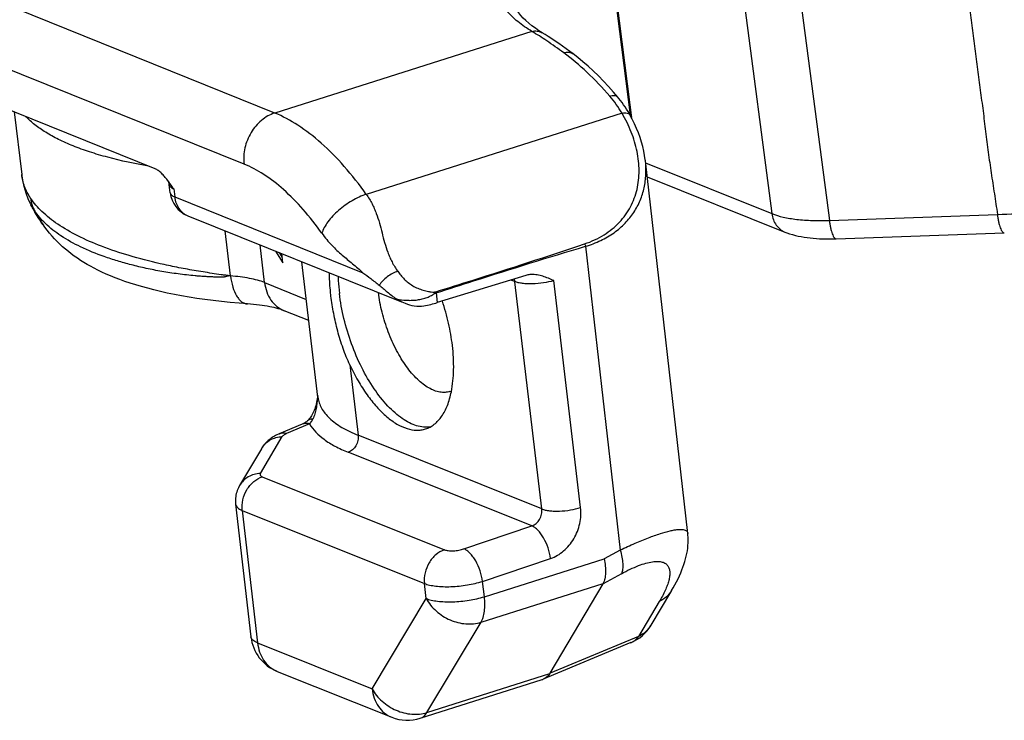
# Model space of a CAD drawing. Extents: x 0 to 594, y 0 to 420.
# Drawn here: x 346 to 417, y 130 to 181 of the extents above; entities that cross this region are included whole.
import ezdxf

# ---------------------------------------------------------------- set-up
doc = ezdxf.new("R2010")
doc.units = 0
doc.header["$LTSCALE"] = 32.67
doc.layers.get('0').update_dxf_attribs({"linetype": 'CONTINUOUS'})
doc.layers.add('CURVE_RUNDING', color=7, linetype='CONTINUOUS')

msp = doc.modelspace()

# ---------------------------------------------------------------- linework, layer by layer
at = {"color": 9, "linetype": 'CONTINUOUS'}
for p, q in [((397.573, 188.429), (400.456, 166.543)), ((401.739, 188.086), (404.607, 166.054)), ((364.52, 173.816), (343.316, 182.359)), ((383.107, 179.715), (364.52, 173.816)), ((362.302, 170.127), (341.098, 178.67)), ((389.622, 173.803), (371.14, 167.937)), ((390.283, 173.657), (390.305, 173.484)), ((391.327, 170.206), (400.456, 166.543)), ((357.22, 168.335), (357.29, 167.748)), ((357.29, 167.748), (370.895, 162.267)), ((404.607, 166.054), (416.753, 166.491)), ((361.33, 162.037), (360.942, 165.303)), ((363.787, 161.56), (363.463, 164.287)), ((386.987, 164.185), (389.488, 142.226)), ((363.787, 161.56), (366.805, 160.349)), ((383.826, 145.195), (381.875, 161.625)), ((386.631, 145.295), (384.683, 161.7)), ((376.189, 160.81), (376.272, 160.11)), ((369.951, 155.604), (370.555, 150.52)), ((367.626, 153.332), (367.62, 153.272)), ((367.631, 153.389), (367.626, 153.332)), ((367.042, 151.349), (365.369, 150.642)), ((363.485, 147.768), (365.055, 150.422)), ((383.826, 145.195), (370.555, 150.52)), ((383.102, 143.97), (369.831, 149.295)), ((363.625, 147.528), (376.791, 142.244)), ((362.176, 145.094), (375.342, 139.811)), ((362.176, 145.094), (363.282, 135.513)), ((378.192, 142.311), (383.102, 143.97)), ((379.55, 139.96), (384.46, 141.619)), ((389.488, 142.226), (388.33, 141.596)), ((379.673, 138.848), (388.33, 141.596)), ((389.573, 140.515), (388.25, 139.795)), ((375.462, 138.723), (375.342, 139.811)), ((379.431, 137.007), (388.258, 139.808)), ((379.673, 138.848), (379.55, 139.96)), ((371.553, 132.194), (375.462, 138.723)), ((392.312, 138.497), (390.818, 135.984)), ((375.522, 130.477), (379.431, 137.007)), ((390.818, 135.984), (384.424, 133.314)), ((363.282, 135.513), (371.553, 132.194)), ((375.522, 130.477), (384.415, 133.3))]:
    msp.add_line(p, q, dxfattribs=at)
at = {"color": 7, "linetype": 'CONTINUOUS'}
for p, q in [((388.671, 185.784), (390.213, 173.657)), ((383.861, 179.615), (383.862, 179.615)), ((355.879, 169.789), (341.463, 175.598)), ((345.697, 173.892), (346.232, 169.384)), ((394.378, 143.422), (391.311, 170.353)), ((391.441, 169.208), (401.397, 165.213)), ((356.969, 168.048), (356.899, 168.635)), ((346.9, 167.19), (346.899, 167.191)), ((358.233, 166.395), (373.69, 160.167)), ((347.802, 165.7), (347.802, 165.699)), ((405.106, 164.721), (417.253, 165.152)), ((364.569, 163.842), (365.105, 162.991)), ((364.838, 163.734), (365.058, 163.383)), ((365.105, 162.991), (365.026, 163.658)), ((367.646, 153.269), (366.482, 163.071)), ((382.668, 162.075), (376.272, 160.11)), ((362.544, 160.014), (362.548, 160.013)), ((366.987, 158.814), (365.204, 159.529)), ((367.619, 153.295), (367.599, 153.162)), ((367.631, 153.395), (367.619, 153.295)), ((366.506, 151.321), (364.832, 150.615)), ((366.882, 151.563), (366.882, 151.563)), ((363.555, 149.553), (361.985, 146.898)), ((361.692, 145.537), (362.8, 135.949)), ((384.424, 133.314), (388.25, 139.795)), ((393.21, 139.305), (391.716, 136.792)), ((390.263, 135.531), (383.931, 132.887)), ((364.702, 133.458), (372.973, 130.138)), ((375.041, 130.062), (383.852, 132.858))]:
    msp.add_line(p, q, dxfattribs=at)
for points in [[(383.861, 179.615), (383.618, 179.768), (383.357, 179.944), (383.113, 180.124), (382.886, 180.308), (382.677, 180.494), (382.488, 180.681), (382.319, 180.869), (382.17, 181.058), (382.041, 181.245), (381.933, 181.432), (381.844, 181.616), (381.773, 181.801), (381.72, 181.988), (381.686, 182.175), (381.679, 182.226)], [(386.086, 178.094), (385.855, 178.266), (385.58, 178.466), (385.311, 178.658), (385.048, 178.843), (384.79, 179.018), (384.539, 179.186), (384.295, 179.345), (384.057, 179.495), (383.862, 179.615)], [(389.319, 174.97), (389.008, 175.335), (388.648, 175.739), (388.284, 176.129), (387.917, 176.503), (387.547, 176.861), (387.174, 177.203), (386.799, 177.528), (386.421, 177.837), (386.086, 178.094)], [(390.217, 173.649), (390.156, 173.759), (390.057, 173.929), (389.955, 174.096), (389.849, 174.259), (389.74, 174.419), (389.628, 174.575), (389.513, 174.728), (389.395, 174.877), (389.319, 174.97)], [(391.311, 170.354), (391.301, 170.436), (391.254, 170.751), (391.194, 171.069), (391.119, 171.392), (391.03, 171.717), (390.926, 172.044), (390.808, 172.374), (390.674, 172.706), (390.526, 173.039), (390.363, 173.373), (390.217, 173.649)], [(346.232, 169.384), (346.245, 169.288), (346.298, 168.954), (346.369, 168.623), (346.458, 168.295), (346.564, 167.971), (346.688, 167.649), (346.83, 167.331), (346.9, 167.19)], [(401.397, 165.213), (401.535, 165.16), (401.738, 165.09), (401.943, 165.028), (402.151, 164.973), (402.362, 164.924), (402.575, 164.881), (402.791, 164.843), (403.009, 164.811), (403.228, 164.784), (403.447, 164.762), (403.668, 164.744), (403.888, 164.73), (404.107, 164.72), (404.326, 164.714), (404.542, 164.712), (404.755, 164.713), (404.966, 164.717), (405.106, 164.721)], [(367.599, 153.162), (367.576, 153.032), (367.55, 152.904), (367.521, 152.78), (367.488, 152.659), (367.453, 152.542), (367.414, 152.429), (367.373, 152.321), (367.329, 152.216), (367.283, 152.117), (367.234, 152.023), (367.183, 151.934), (367.131, 151.851), (367.077, 151.775), (367.022, 151.706), (366.967, 151.645), (366.913, 151.591), (366.882, 151.563)], [(366.882, 151.563), (366.862, 151.546), (366.806, 151.501), (366.751, 151.46), (366.698, 151.425), (366.647, 151.393), (366.6, 151.366), (366.555, 151.343), (366.514, 151.325), (366.506, 151.321)], [(364.832, 150.614), (364.782, 150.593), (364.682, 150.547), (364.588, 150.5), (364.501, 150.453), (364.418, 150.405), (364.339, 150.355), (364.262, 150.304), (364.189, 150.251), (364.116, 150.194), (364.044, 150.134), (363.973, 150.07), (363.901, 150.001), (363.829, 149.925), (363.758, 149.842), (363.686, 149.75), (363.614, 149.647), (363.554, 149.552)], [(361.985, 146.897), (361.948, 146.833), (361.896, 146.733), (361.85, 146.631), (361.809, 146.526), (361.774, 146.42), (361.744, 146.313), (361.719, 146.204), (361.701, 146.095), (361.688, 145.985), (361.68, 145.875), (361.678, 145.765), (361.682, 145.655), (361.693, 145.537)], [(393.21, 139.305), (393.317, 139.489), (393.444, 139.717), (393.563, 139.939), (393.672, 140.156), (393.773, 140.368), (393.866, 140.578), (393.951, 140.784), (394.029, 140.986), (394.1, 141.187), (394.163, 141.387), (394.22, 141.584), (394.269, 141.781), (394.311, 141.977), (394.345, 142.172), (394.372, 142.367), (394.391, 142.561), (394.403, 142.755), (394.406, 142.948), (394.401, 143.14), (394.388, 143.33), (394.378, 143.422)]]:
    msp.add_lwpolyline(points, dxfattribs=at)
at = {"color": 9, "linetype": 'CONTINUOUS'}
for centre, radius, start, end in [((382.442, 169.581), 8.33, 30.45618, 40.93774), ((357.181, 168.073), 0.214, 186.76877, 188.82127), ((349.481, 167.957), 2.622, 186.39287, 199.76875), ((349.424, 167.939), 2.563, 199.82579, 206.62071), ((370.214, 131.672), 32.142, 68.72837, 69.30929), ((365.017, 148.688), 1.698, 147.83126, 149.40143), ((365.459, 135.345), 2.033, 245.77219, 246.24913), ((365.458, 135.343), 2.031, 246.24896, 248.1335)]:
    msp.add_arc(centre, radius, start, end, dxfattribs=at)
at = {"color": 7, "linetype": 'CONTINUOUS'}
for centre, radius, start, end in [((358.996, 168.289), 2.042, 186.77119, 248.05629), ((376.75, 155.055), 1.435, 287.6142, 292.44424), ((389.083, 138.357), 3.063, 292.6518, 329.26971), ((365.842, 136.3), 3.063, 186.58542, 248.13619), ((383.563, 133.768), 0.954, 287.61039, 292.65975), ((374.114, 132.981), 3.063, 248.13643, 287.61026)]:
    msp.add_arc(centre, radius, start, end, dxfattribs=at)
for centre, major_axis, ratio, start_param, end_param in [((374.622, 160.772), (3.044, 0.337), 0.319111, -1.382574, -1.033637), ((368.062, 132.124), (20.206, 7.758), 0.052837, -0.066484, -0.057676), ((366.069, 128.75), (18.376, 4.661), 0.068876, -0.077085, -0.068278)]:
    msp.add_ellipse(centre, major_axis=major_axis, ratio=ratio, start_param=start_param, end_param=end_param, dxfattribs=at)
at = {"color": 9, "linetype": 'CONTINUOUS'}
for points, knots in [([(383.107, 179.715), (382.752, 179.93), (382.107, 180.373), (381.298, 181.136), (380.72, 181.954), (380.385, 182.824), (380.307, 183.732), (380.487, 184.658), (380.913, 185.589), (381.574, 186.521), (382.463, 187.449), (383.573, 188.37), (384.896, 189.278), (386.423, 190.165), (388.142, 191.026), (390.752, 192.163), (392.834, 192.899), (394.278, 193.353)], [0, 0, 0, 0, 0.054541, 0.10275, 0.145774, 0.185405, 0.224028, 0.26424, 0.308316, 0.357899, 0.414004, 0.477163, 0.547556, 0.625114, 0.709587, 0.800582, 1, 1, 1, 1]), ([(383.107, 179.715), (383.234, 179.748), (383.5, 179.768), (383.753, 179.681), (383.861, 179.615)], [0, 0, 0, 0, 0.508708, 1, 1, 1, 1]), ([(385.411, 178.171), (385.005, 178.469), (384.25, 179.003), (383.47, 179.501), (383.107, 179.715)], [0, 0, 0, 0, 0.544038, 1, 1, 1, 1]), ([(385.411, 178.171), (385.527, 178.209), (385.713, 178.236), (385.943, 178.182), (386.042, 178.127), (386.086, 178.094)], [0, 0, 0, 0, 0.52418, 0.765689, 1, 1, 1, 1]), ([(388.735, 175.039), (388.211, 175.642), (387.161, 176.75), (385.996, 177.74), (385.411, 178.171)], [0, 0, 0, 0, 0.523514, 1, 1, 1, 1]), ([(388.735, 175.039), (388.793, 175.06), (388.907, 175.09), (389.073, 175.097), (389.217, 175.06), (389.291, 175.003), (389.319, 174.97)], [0, 0, 0, 0, 0.301011, 0.56391, 0.792129, 1, 1, 1, 1]), ([(364.52, 173.816), (364.35, 173.762), (364.012, 173.614), (363.389, 173.184), (362.88, 172.577), (362.529, 171.868), (362.294, 171.114), (362.256, 170.512), (362.302, 170.127)], [0, 0, 0, 0, 0.116128, 0.23691, 0.48894, 0.618556, 0.748148, 1, 1, 1, 1]), ([(371.14, 167.937), (370.641, 168.637), (369.623, 169.937), (367.971, 171.626), (366.291, 172.939), (365.105, 173.58), (364.52, 173.816)], [0, 0, 0, 0, 0.288122, 0.551797, 0.78905, 1, 1, 1, 1]), ([(386.921, 164.359), (387.41, 164.524), (388.326, 164.944), (389.47, 165.866), (390.287, 167.005), (390.762, 168.291), (390.907, 169.66), (390.751, 171.064), (390.321, 172.467), (389.879, 173.363), (389.622, 173.803)], [0, 0, 0, 0, 0.135271, 0.261402, 0.38117, 0.498444, 0.616851, 0.739018, 0.866496, 1, 1, 1, 1]), ([(389.622, 173.803), (389.687, 173.818), (389.811, 173.835), (389.986, 173.819), (390.13, 173.76), (390.196, 173.688), (390.217, 173.649)], [0, 0, 0, 0, 0.304577, 0.569619, 0.796469, 1, 1, 1, 1]), ([(367.927, 165.129), (367.503, 165.724), (366.638, 166.829), (365.234, 168.265), (363.806, 169.381), (362.798, 169.926), (362.302, 170.127)], [0, 0, 0, 0, 0.28814, 0.551821, 0.789069, 1, 1, 1, 1]), ([(386.987, 164.185), (387.363, 164.296), (388.079, 164.567), (389.047, 165.13), (389.856, 165.819), (390.495, 166.612), (390.96, 167.485), (391.25, 168.414), (391.373, 169.379), (391.347, 170.029), (391.311, 170.353)], [0, 0, 0, 0, 0.142871, 0.277911, 0.405884, 0.528276, 0.646983, 0.763993, 0.881146, 1, 1, 1, 1]), ([(346.875, 167.665), (346.702, 167.926), (346.415, 168.478), (346.268, 169.083), (346.232, 169.384)], [0, 0, 0, 0, 0.507191, 1, 1, 1, 1]), ([(356.899, 168.635), (356.902, 168.606), (356.924, 168.544), (356.993, 168.463), (357.094, 168.392), (357.175, 168.354), (357.22, 168.335)], [0, 0, 0, 0, 0.195444, 0.417312, 0.682901, 1, 1, 1, 1]), ([(356.97, 168.04), (356.974, 168.011), (356.997, 167.951), (357.066, 167.873), (357.166, 167.803), (357.246, 167.766), (357.29, 167.748)], [0, 0, 0, 0, 0.195559, 0.418255, 0.68402, 1, 1, 1, 1]), ([(361.329, 162.038), (361.216, 162.053), (360.991, 162.084), (360.544, 162.146), (359.776, 162.257), (358.703, 162.429), (357.452, 162.659), (355.883, 162.991), (354.06, 163.462), (352.064, 164.127), (350.33, 164.881), (348.874, 165.712), (347.713, 166.619), (347.109, 167.311), (346.875, 167.665)], [0, 0, 0, 0, 0.021573, 0.042989, 0.085358, 0.168186, 0.248336, 0.32566, 0.471235, 0.603829, 0.722819, 0.827961, 0.919853, 1, 1, 1, 1]), ([(357.29, 167.748), (357.308, 167.595), (357.376, 167.3), (357.577, 166.904), (357.866, 166.588), (358.107, 166.445), (358.233, 166.395)], [0, 0, 0, 0, 0.26704, 0.521126, 0.763891, 1, 1, 1, 1]), ([(371.14, 167.937), (370.966, 167.881), (370.614, 167.745), (369.924, 167.389), (369.28, 166.928), (368.721, 166.39), (368.372, 165.974), (368.102, 165.557), (367.973, 165.269), (367.927, 165.129)], [0, 0, 0, 0, 0.124837, 0.257235, 0.529364, 0.661483, 0.785868, 0.899418, 1, 1, 1, 1]), ([(371.14, 167.937), (371.216, 167.827), (371.362, 167.606), (371.556, 167.265), (371.719, 166.917), (371.906, 166.452), (372.092, 165.865), (372.276, 165.155), (372.46, 164.446), (372.647, 163.858), (372.833, 163.394), (372.996, 163.046), (373.19, 162.705), (373.336, 162.484), (373.412, 162.374)], [0, 0, 0, 0, 0.066256, 0.131129, 0.194593, 0.25695, 0.379292, 0.500001, 0.620713, 0.743052, 0.805408, 0.868872, 0.933754, 1, 1, 1, 1]), ([(347.133, 166.791), (347.111, 166.824), (347.028, 166.954), (346.952, 167.088), (346.9, 167.19)], [0, 0, 0, 0, 0.255219, 1, 1, 1, 1]), ([(347.133, 166.791), (347.184, 166.694), (347.388, 166.319), (347.616, 165.957), (347.802, 165.7)], [0, 0, 0, 0, 0.257034, 1, 1, 1, 1]), ([(361.329, 162.038), (361.302, 162.038), (361.246, 162.039), (361.164, 162.034), (361.084, 162.019), (361.009, 161.995), (360.933, 161.971), (360.855, 161.956), (360.774, 161.953), (360.692, 161.955), (360.609, 161.958), (360.501, 161.958), (360.365, 161.956), (360.203, 161.959), (360.042, 161.966), (359.88, 161.973), (359.666, 161.983), (359.401, 161.999), (359.084, 162.022), (358.666, 162.057), (358.152, 162.109), (357.543, 162.183), (356.947, 162.269), (356.175, 162.395), (355.245, 162.577), (354.173, 162.83), (353.16, 163.112), (351.925, 163.514), (350.542, 164.079), (349.106, 164.871), (347.959, 165.756), (347.364, 166.44), (347.133, 166.791)], [0, 0, 0, 0, 0.005404, 0.010732, 0.015932, 0.021052, 0.026143, 0.031262, 0.036501, 0.041834, 0.047168, 0.052447, 0.062914, 0.073385, 0.08386, 0.094291, 0.10468, 0.125363, 0.145898, 0.16628, 0.206566, 0.246189, 0.285131, 0.323378, 0.397702, 0.468913, 0.536849, 0.601451, 0.720519, 0.825928, 0.918539, 1, 1, 1, 1]), ([(400.456, 166.543), (400.716, 166.439), (401.308, 166.268), (402.288, 166.11), (403.408, 166.034), (404.197, 166.039), (404.607, 166.054)], [0, 0, 0, 0, 0.19989, 0.43774, 0.707249, 1, 1, 1, 1]), ([(400.456, 166.543), (400.475, 166.393), (400.545, 166.102), (400.747, 165.713), (401.034, 165.403), (401.272, 165.263), (401.397, 165.213)], [0, 0, 0, 0, 0.266885, 0.520898, 0.763729, 1, 1, 1, 1]), ([(416.753, 166.491), (418.563, 166.555), (421.233, 166.563), (424.708, 166.374), (427.129, 166.141), (429.392, 165.817), (431.476, 165.404), (433.36, 164.907), (434.532, 164.502), (435.077, 164.283)], [0, 0, 0, 0, 0.292601, 0.430804, 0.562086, 0.685438, 0.799984, 0.905006, 1, 1, 1, 1]), ([(404.607, 166.054), (404.619, 165.96), (404.644, 165.777), (404.693, 165.518), (404.748, 165.288), (404.811, 165.092), (404.877, 164.935), (404.939, 164.83), (404.992, 164.772), (405.039, 164.734), (405.081, 164.72), (405.106, 164.721)], [0, 0, 0, 0, 0.193448, 0.372438, 0.533226, 0.67268, 0.788506, 0.879716, 0.916488, 0.948038, 1, 1, 1, 1]), ([(416.753, 166.491), (416.765, 166.396), (416.79, 166.213), (416.838, 165.953), (416.894, 165.722), (416.957, 165.525), (417.024, 165.367), (417.086, 165.262), (417.139, 165.203), (417.185, 165.166), (417.227, 165.152), (417.253, 165.152)], [0, 0, 0, 0, 0.193391, 0.372376, 0.533191, 0.672685, 0.788548, 0.879777, 0.916547, 0.948086, 1, 1, 1, 1]), ([(367.927, 165.129), (368.041, 164.972), (368.269, 164.67), (368.637, 164.258), (369.011, 163.888), (369.51, 163.443), (370.153, 162.924), (370.654, 162.496), (370.895, 162.267)], [0, 0, 0, 0, 0.140808, 0.274022, 0.400555, 0.522214, 0.758717, 1, 1, 1, 1]), ([(376.157, 160.896), (377.058, 161.179), (380.654, 162.307), (384.245, 163.456), (386.921, 164.359)], [0, 0, 0, 0, 0.250561, 1, 1, 1, 1]), ([(376.189, 160.81), (377.088, 161.099), (380.678, 162.253), (384.275, 163.385), (386.987, 164.185)], [0, 0, 0, 0, 0.250372, 1, 1, 1, 1]), ([(386.921, 164.359), (386.94, 164.335), (386.968, 164.278), (386.983, 164.217), (386.987, 164.185)], [0, 0, 0, 0, 0.490301, 1, 1, 1, 1]), ([(373.412, 162.374), (373.28, 162.332), (373.015, 162.218), (372.649, 161.984), (372.326, 161.702), (372.147, 161.485), (372.074, 161.373)], [0, 0, 0, 0, 0.244679, 0.505832, 0.763933, 1, 1, 1, 1]), ([(373.412, 162.374), (373.481, 162.276), (373.63, 162.081), (373.881, 161.805), (374.169, 161.55), (374.496, 161.326), (374.795, 161.172), (375.047, 161.071), (375.241, 161.006), (375.439, 160.953), (375.606, 160.919), (375.739, 160.897), (375.872, 160.878), (375.973, 160.874), (376.039, 160.864)], [0, 0, 0, 0, 0.115201, 0.233641, 0.355972, 0.482086, 0.611076, 0.676219, 0.741487, 0.806669, 0.871567, 0.903879, 0.936049, 1, 1, 1, 1]), ([(363.787, 161.56), (363.624, 161.625), (363.266, 161.743), (362.449, 161.931), (361.79, 162.006), (361.33, 162.037)], [0, 0, 0, 0, 0.210416, 0.448894, 1, 1, 1, 1]), ([(361.33, 162.037), (361.362, 161.767), (361.458, 161.27), (361.685, 160.706), (361.924, 160.363), (362.114, 160.177), (362.322, 160.055), (362.471, 160.019), (362.544, 160.014)], [0, 0, 0, 0, 0.323817, 0.599376, 0.716555, 0.820327, 0.913297, 1, 1, 1, 1]), ([(363.787, 161.56), (363.814, 161.33), (363.916, 160.887), (364.219, 160.292), (364.652, 159.819), (365.014, 159.605), (365.204, 159.529)], [0, 0, 0, 0, 0.267137, 0.521254, 0.763978, 1, 1, 1, 1]), ([(381.875, 161.625), (381.873, 161.642), (381.864, 161.707), (381.848, 161.772), (381.833, 161.818)], [0, 0, 0, 0, 0.253697, 1, 1, 1, 1]), ([(384.683, 161.7), (384.442, 161.627), (383.935, 161.518), (383.292, 161.459), (382.784, 161.462), (382.439, 161.489), (382.137, 161.54), (381.955, 161.593), (381.875, 161.625)], [0, 0, 0, 0, 0.265337, 0.544899, 0.678083, 0.80076, 0.909041, 1, 1, 1, 1]), ([(376.157, 160.896), (376.161, 160.89), (376.177, 160.864), (376.186, 160.833), (376.189, 160.81)], [0, 0, 0, 0, 0.237667, 1, 1, 1, 1]), ([(373.328, 160.383), (373.556, 160.332), (373.908, 160.282), (374.383, 160.272), (374.745, 160.295), (375.102, 160.352), (375.392, 160.431), (375.614, 160.515), (375.774, 160.589), (375.901, 160.661), (376.001, 160.719), (376.048, 160.754), (376.069, 160.773)], [0, 0, 0, 0, 0.246251, 0.372958, 0.500485, 0.627705, 0.753644, 0.815953, 0.877749, 0.939038, 0.969425, 1, 1, 1, 1]), ([(367.62, 153.272), (367.607, 153.136), (367.577, 152.865), (367.518, 152.461), (367.432, 152.062), (367.338, 151.804), (367.272, 151.685)], [0, 0, 0, 0, 0.250465, 0.500412, 0.749806, 1, 1, 1, 1]), ([(367.646, 153.269), (367.662, 153.133), (367.723, 152.861), (367.897, 152.469), (368.152, 152.093), (368.618, 151.595), (369.415, 151.029), (370.148, 150.684), (370.555, 150.52)], [0, 0, 0, 0, 0.097733, 0.198618, 0.305733, 0.421563, 0.685732, 1, 1, 1, 1]), ([(367.272, 151.685), (367.199, 151.686), (367.058, 151.672), (366.932, 151.605), (366.882, 151.563)], [0, 0, 0, 0, 0.528588, 1, 1, 1, 1]), ([(367.042, 151.349), (367.063, 151.373), (367.149, 151.478), (367.221, 151.594), (367.272, 151.685)], [0, 0, 0, 0, 0.232478, 1, 1, 1, 1]), ([(367.042, 151.349), (366.951, 151.372), (366.768, 151.395), (366.587, 151.355), (366.506, 151.321)], [0, 0, 0, 0, 0.517946, 1, 1, 1, 1]), ([(367.042, 151.349), (367.292, 150.906), (367.901, 150.312), (368.899, 149.702), (369.504, 149.426), (369.831, 149.295)], [0, 0, 0, 0, 0.434309, 0.699266, 1, 1, 1, 1]), ([(363.579, 149.592), (363.655, 149.713), (363.84, 149.938), (364.195, 150.198), (364.608, 150.368), (364.905, 150.415), (365.055, 150.422)], [0, 0, 0, 0, 0.244383, 0.491476, 0.743076, 1, 1, 1, 1]), ([(365.369, 150.642), (365.278, 150.666), (365.095, 150.688), (364.913, 150.649), (364.832, 150.614)], [0, 0, 0, 0, 0.517947, 1, 1, 1, 1]), ([(365.055, 150.422), (365.067, 150.443), (365.102, 150.485), (365.204, 150.566), (365.299, 150.613), (365.369, 150.642)], [0, 0, 0, 0, 0.187254, 0.416366, 1, 1, 1, 1]), ([(370.555, 150.52), (370.57, 150.393), (370.554, 150.129), (370.409, 149.763), (370.165, 149.464), (369.945, 149.334), (369.831, 149.295)], [0, 0, 0, 0, 0.252075, 0.510736, 0.763328, 1, 1, 1, 1]), ([(363.485, 147.768), (363.331, 147.761), (363.026, 147.711), (362.604, 147.533), (362.244, 147.26), (362.06, 147.025), (361.985, 146.898)], [0, 0, 0, 0, 0.257022, 0.508584, 0.755591, 1, 1, 1, 1]), ([(362.176, 145.094), (362.148, 145.347), (362.183, 145.873), (362.473, 146.6), (362.962, 147.192), (363.399, 147.451), (363.625, 147.528)], [0, 0, 0, 0, 0.252294, 0.510934, 0.763402, 1, 1, 1, 1]), ([(363.485, 147.768), (363.473, 147.747), (363.46, 147.712), (363.465, 147.665), (363.484, 147.619), (363.538, 147.568), (363.593, 147.54), (363.625, 147.528)], [0, 0, 0, 0, 0.225193, 0.328142, 0.434182, 0.680666, 1, 1, 1, 1]), ([(361.693, 145.537), (361.698, 145.493), (361.73, 145.401), (361.834, 145.281), (361.986, 145.176), (362.108, 145.121), (362.176, 145.094)], [0, 0, 0, 0, 0.194219, 0.415429, 0.68136, 1, 1, 1, 1]), ([(383.102, 143.97), (383.216, 144.008), (383.435, 144.139), (383.68, 144.437), (383.825, 144.803), (383.841, 145.068), (383.826, 145.195)], [0, 0, 0, 0, 0.236672, 0.489264, 0.747925, 1, 1, 1, 1]), ([(383.826, 145.195), (383.906, 145.163), (384.088, 145.11), (384.389, 145.061), (384.734, 145.036), (385.242, 145.038), (385.884, 145.104), (386.391, 145.219), (386.631, 145.295)], [0, 0, 0, 0, 0.090905, 0.19906, 0.321597, 0.454674, 0.734234, 1, 1, 1, 1]), ([(384.46, 141.619), (384.801, 141.735), (385.46, 142.126), (386.195, 143.022), (386.628, 144.12), (386.676, 144.914), (386.631, 145.295)], [0, 0, 0, 0, 0.236673, 0.489264, 0.747924, 1, 1, 1, 1]), ([(384.46, 141.619), (384.425, 141.879), (384.299, 142.391), (384.037, 142.984), (383.769, 143.398), (383.557, 143.652), (383.338, 143.846), (383.18, 143.939), (383.102, 143.97)], [0, 0, 0, 0, 0.279728, 0.558961, 0.688377, 0.806296, 0.910415, 1, 1, 1, 1]), ([(389.488, 142.226), (389.845, 142.395), (390.524, 142.705), (391.493, 143.105), (392.337, 143.409), (392.958, 143.589), (393.379, 143.676), (393.635, 143.711), (393.853, 143.722), (394.032, 143.709), (394.175, 143.673), (394.284, 143.613), (394.355, 143.526), (394.374, 143.457), (394.378, 143.422)], [0, 0, 0, 0, 0.223449, 0.422799, 0.593084, 0.73125, 0.787979, 0.836596, 0.877414, 0.910976, 0.93817, 0.960451, 0.980099, 1, 1, 1, 1]), ([(376.791, 142.244), (376.565, 142.168), (376.128, 141.909), (375.639, 141.317), (375.349, 140.59), (375.313, 140.064), (375.342, 139.811)], [0, 0, 0, 0, 0.236598, 0.489066, 0.747706, 1, 1, 1, 1]), ([(376.791, 142.244), (376.831, 142.228), (376.922, 142.202), (377.135, 142.169), (377.441, 142.165), (377.82, 142.209), (378.072, 142.271), (378.192, 142.311)], [0, 0, 0, 0, 0.090852, 0.198867, 0.454019, 0.73362, 1, 1, 1, 1]), ([(379.55, 139.96), (379.515, 140.22), (379.389, 140.732), (379.127, 141.325), (378.859, 141.74), (378.647, 141.993), (378.428, 142.187), (378.27, 142.28), (378.192, 142.311)], [0, 0, 0, 0, 0.279728, 0.558961, 0.688377, 0.806296, 0.910415, 1, 1, 1, 1]), ([(389.488, 142.226), (389.539, 142.057), (389.622, 141.732), (389.683, 141.266), (389.676, 140.86), (389.618, 140.617), (389.573, 140.515)], [0, 0, 0, 0, 0.304604, 0.575732, 0.807839, 1, 1, 1, 1]), ([(389.573, 140.515), (389.784, 140.63), (390.192, 140.838), (390.786, 141.096), (391.323, 141.28), (391.792, 141.386), (392.189, 141.418), (392.513, 141.378), (392.766, 141.27), (392.944, 141.098), (393.048, 140.875), (393.087, 140.617), (393.07, 140.326), (393.004, 140.007), (392.892, 139.66), (392.677, 139.144), (392.468, 138.758), (392.312, 138.497)], [0, 0, 0, 0, 0.112554, 0.21438, 0.303256, 0.37812, 0.439347, 0.488758, 0.52954, 0.565977, 0.602488, 0.642338, 0.687295, 0.738085, 0.794883, 0.857607, 1, 1, 1, 1]), ([(375.342, 139.811), (375.462, 139.763), (375.735, 139.683), (376.187, 139.609), (376.704, 139.572), (377.466, 139.575), (378.429, 139.674), (379.189, 139.846), (379.55, 139.96)], [0, 0, 0, 0, 0.090904, 0.199061, 0.321599, 0.454677, 0.734235, 1, 1, 1, 1]), ([(375.462, 138.723), (375.582, 138.675), (375.855, 138.595), (376.308, 138.52), (376.825, 138.481), (377.588, 138.479), (378.551, 138.571), (379.312, 138.737), (379.673, 138.848)], [0, 0, 0, 0, 0.09094, 0.199179, 0.321807, 0.454956, 0.734517, 1, 1, 1, 1]), ([(379.431, 137.007), (379.496, 137.117), (379.603, 137.376), (379.692, 137.814), (379.718, 138.315), (379.694, 138.666), (379.673, 138.848)], [0, 0, 0, 0, 0.204592, 0.441353, 0.708266, 1, 1, 1, 1]), ([(393.21, 139.305), (393.107, 139.133), (392.844, 138.813), (392.498, 138.586), (392.312, 138.497)], [0, 0, 0, 0, 0.492445, 1, 1, 1, 1]), ([(375.462, 138.723), (375.65, 138.385), (376.162, 137.764), (377.172, 137.123), (378.309, 136.826), (379.083, 136.897), (379.431, 137.007)], [0, 0, 0, 0, 0.251067, 0.510203, 0.763563, 1, 1, 1, 1]), ([(391.716, 136.792), (391.613, 136.62), (391.35, 136.3), (391.005, 136.073), (390.818, 135.984)], [0, 0, 0, 0, 0.492445, 1, 1, 1, 1]), ([(363.282, 135.513), (363.214, 135.54), (363.093, 135.595), (362.941, 135.698), (362.837, 135.815), (362.805, 135.906), (362.8, 135.949)], [0, 0, 0, 0, 0.320527, 0.587135, 0.807664, 1, 1, 1, 1]), ([(390.263, 135.531), (390.372, 135.576), (390.581, 135.703), (390.746, 135.883), (390.818, 135.984)], [0, 0, 0, 0, 0.487995, 1, 1, 1, 1]), ([(363.282, 135.513), (363.307, 135.289), (363.402, 134.855), (363.687, 134.268), (364.097, 133.794), (364.443, 133.572), (364.625, 133.49)], [0, 0, 0, 0, 0.266947, 0.52124, 0.764196, 1, 1, 1, 1]), ([(371.553, 132.194), (371.579, 131.962), (371.679, 131.514), (371.981, 130.911), (372.417, 130.432), (372.782, 130.215), (372.973, 130.138)], [0, 0, 0, 0, 0.267313, 0.521505, 0.764156, 1, 1, 1, 1]), ([(371.553, 132.194), (371.741, 131.856), (372.253, 131.235), (373.264, 130.594), (374.4, 130.297), (375.174, 130.368), (375.522, 130.477)], [0, 0, 0, 0, 0.251067, 0.510203, 0.763563, 1, 1, 1, 1]), ([(375.041, 130.062), (375.138, 130.092), (375.33, 130.205), (375.464, 130.379), (375.522, 130.477)], [0, 0, 0, 0, 0.471542, 1, 1, 1, 1])]:
    msp.add_open_spline(points, degree=3, knots=knots, dxfattribs=at)
at = {"color": 7, "linetype": 'CONTINUOUS'}
for points, knots in [([(413.565, 190.44), (413.695, 189.442), (413.955, 187.446), (414.345, 184.452), (414.671, 181.957), (414.931, 179.961), (415.125, 178.464), (415.32, 176.967), (415.518, 175.47), (415.715, 173.973), (415.902, 172.475), (416.058, 171.227), (416.194, 170.229), (416.34, 169.232), (416.539, 167.988), (416.688, 166.991), (416.753, 166.491)], [0, 0, 0, 0, 0.12497, 0.24994, 0.374911, 0.437395, 0.499879, 0.562365, 0.624857, 0.687343, 0.749809, 0.812281, 0.843539, 0.874823, 0.937442, 1, 1, 1, 1]), ([(355.406, 169.979), (354.411, 170.15), (352.975, 170.452), (351.165, 170.985), (349.976, 171.414), (348.914, 171.884), (347.985, 172.392), (347.194, 172.937), (346.74, 173.342), (346.541, 173.551)], [0, 0, 0, 0, 0.312322, 0.453327, 0.583721, 0.703354, 0.812301, 0.910928, 1, 1, 1, 1]), ([(356.772, 168.957), (356.702, 169.048), (356.562, 169.224), (356.343, 169.463), (356.121, 169.658), (355.959, 169.757), (355.879, 169.789)], [0, 0, 0, 0, 0.280585, 0.545802, 0.788224, 1, 1, 1, 1]), ([(356.899, 168.635), (356.895, 168.667), (356.873, 168.781), (356.823, 168.89), (356.772, 168.957)], [0, 0, 0, 0, 0.278517, 1, 1, 1, 1]), ([(357.22, 168.335), (357.183, 168.388), (357.037, 168.597), (356.888, 168.805), (356.772, 168.957)], [0, 0, 0, 0, 0.252453, 1, 1, 1, 1]), ([(368.586, 160.586), (368.569, 160.73), (368.51, 161.289), (368.48, 161.85), (368.479, 162.267)], [0, 0, 0, 0, 0.258429, 1, 1, 1, 1]), ([(370.895, 162.267), (371.089, 162.131), (371.487, 161.84), (371.872, 161.531), (372.074, 161.373)], [0, 0, 0, 0, 0.479882, 1, 1, 1, 1]), ([(369.104, 162.015), (369.106, 161.914), (369.122, 161.501), (369.157, 161.089), (369.194, 160.779)], [0, 0, 0, 0, 0.244365, 1, 1, 1, 1]), ([(383.065, 162.143), (383.032, 162.142), (382.898, 162.131), (382.765, 162.105), (382.668, 162.075)], [0, 0, 0, 0, 0.246556, 1, 1, 1, 1]), ([(384.683, 161.7), (384.555, 161.757), (384.299, 161.872), (383.905, 162.024), (383.493, 162.13), (383.208, 162.15), (383.065, 162.143)], [0, 0, 0, 0, 0.248806, 0.497592, 0.747144, 1, 1, 1, 1]), ([(377.184, 153.688), (377.069, 153.651), (376.823, 153.607), (376.438, 153.632), (376.038, 153.746), (375.631, 153.945), (375.221, 154.225), (374.655, 154.72), (374.134, 155.344), (373.658, 156.06), (373.315, 156.665), (373, 157.312), (372.625, 158.221), (372.257, 159.394), (372.073, 160.361), (372.015, 160.842)], [0, 0, 0, 0, 0.037634, 0.077014, 0.119581, 0.166319, 0.21776, 0.274067, 0.400419, 0.469719, 0.542242, 0.617247, 0.693926, 0.848804, 1, 1, 1, 1]), ([(372.074, 161.373), (372.169, 161.297), (372.36, 161.132), (372.656, 160.878), (372.977, 160.62), (373.207, 160.46), (373.328, 160.383)], [0, 0, 0, 0, 0.227901, 0.473835, 0.732341, 1, 1, 1, 1]), ([(376.07, 160.773), (376.069, 160.781), (376.063, 160.813), (376.052, 160.844), (376.039, 160.864)], [0, 0, 0, 0, 0.254115, 1, 1, 1, 1]), ([(369.951, 155.604), (369.769, 155.996), (369.442, 156.804), (369.058, 158.052), (368.769, 159.317), (368.636, 160.166), (368.586, 160.586)], [0, 0, 0, 0, 0.249909, 0.503153, 0.75493, 1, 1, 1, 1]), ([(375.75, 151.115), (375.592, 151.096), (375.261, 151.094), (374.757, 151.202), (374.24, 151.415), (373.717, 151.729), (373.194, 152.14), (372.481, 152.835), (371.64, 153.914), (370.766, 155.43), (370.037, 157.133), (369.493, 158.931), (369.267, 160.166), (369.194, 160.779)], [0, 0, 0, 0, 0.037962, 0.078539, 0.122758, 0.171244, 0.224274, 0.281841, 0.409434, 0.550595, 0.700134, 0.85202, 1, 1, 1, 1]), ([(373.328, 160.383), (373.376, 160.352), (373.574, 160.233), (373.783, 160.13), (373.944, 160.065)], [0, 0, 0, 0, 0.248742, 1, 1, 1, 1]), ([(377.362, 157.021), (377.298, 157.558), (377.108, 158.639), (376.812, 159.695), (376.637, 160.222)], [0, 0, 0, 0, 0.493163, 1, 1, 1, 1]), ([(365.204, 159.529), (365.064, 159.586), (364.721, 159.695), (364.122, 159.831), (363.378, 159.944), (362.837, 159.994), (362.548, 160.013)], [0, 0, 0, 0, 0.166923, 0.398208, 0.679511, 1, 1, 1, 1]), ([(373.944, 160.065), (374.158, 159.979), (374.603, 159.849), (375.072, 159.842), (375.297, 159.881)], [0, 0, 0, 0, 0.502136, 1, 1, 1, 1]), ([(377.286, 153.667), (377.391, 154.185), (377.496, 155.308), (377.432, 156.432), (377.362, 157.021)], [0, 0, 0, 0, 0.470792, 1, 1, 1, 1]), ([(369.951, 155.604), (370.131, 155.218), (370.513, 154.48), (371.16, 153.463), (371.854, 152.585), (372.577, 151.869), (373.312, 151.331), (374.044, 150.987), (374.653, 150.873), (375.108, 150.898), (375.322, 150.946), (375.425, 150.979)], [0, 0, 0, 0, 0.166248, 0.32368, 0.469581, 0.601909, 0.719629, 0.823139, 0.914864, 0.957886, 1, 1, 1, 1]), ([(375.425, 150.979), (375.537, 151.014), (375.758, 151.108), (376.177, 151.384), (376.637, 151.9), (377.045, 152.711), (377.217, 153.332), (377.286, 153.667)], [0, 0, 0, 0, 0.103415, 0.209475, 0.437947, 0.699587, 1, 1, 1, 1]), ([(388.33, 141.596), (388.366, 141.42), (388.42, 141.08), (388.439, 140.595), (388.393, 140.17), (388.312, 139.916), (388.258, 139.808)], [0, 0, 0, 0, 0.297157, 0.56583, 0.800655, 1, 1, 1, 1]), ([(384.415, 133.3), (384.353, 133.208), (384.211, 133.043), (384.026, 132.927), (383.931, 132.887)], [0, 0, 0, 0, 0.517851, 1, 1, 1, 1])]:
    msp.add_open_spline(points, degree=3, knots=knots, dxfattribs=at)
at = {"color": 9, "linetype": 'CONTINUOUS'}
for points in [[(388.738, 185.807), (389.253, 181.757), (389.768, 177.707), (390.283, 173.657)], [(376.039, 160.864), (376.079, 160.874), (376.118, 160.884), (376.157, 160.896)], [(376.069, 160.773), (376.11, 160.784), (376.149, 160.797), (376.189, 160.81)]]:
    msp.add_open_spline(points, degree=3, dxfattribs=at)
at = {"layer": 'CURVE_RUNDING', "color": 7, "linetype": 'CONTINUOUS'}
msp.add_line((347.191, 166.65), (347.077, 166.854), dxfattribs=at)
for points in [[(347.077, 166.854), (346.963, 167.068), (346.899, 167.191)], [(347.802, 165.7), (347.758, 165.761), (347.646, 165.921), (347.534, 166.09), (347.42, 166.268), (347.306, 166.455), (347.191, 166.65)], [(362.544, 160.014), (361.955, 160.06), (361.312, 160.118), (360.685, 160.183), (360.073, 160.255), (359.477, 160.332), (358.898, 160.416), (358.336, 160.505), (357.792, 160.6), (357.265, 160.7), (356.757, 160.805), (356.266, 160.914), (355.793, 161.028), (355.339, 161.145), (354.902, 161.265), (354.483, 161.389), (354.082, 161.516), (353.698, 161.645), (353.332, 161.776), (352.982, 161.91), (352.649, 162.044), (352.331, 162.18), (352.03, 162.317), (351.743, 162.455), (351.468, 162.594), (351.206, 162.735), (350.956, 162.876), (350.714, 163.021), (350.48, 163.168), (350.254, 163.318), (350.033, 163.473), (349.816, 163.633), (349.604, 163.798), (349.397, 163.969), (349.193, 164.147), (348.994, 164.331), (348.799, 164.521), (348.609, 164.718), (348.424, 164.921), (348.245, 165.129), (348.073, 165.34), (347.907, 165.556), (347.802, 165.699)]]:
    msp.add_lwpolyline(points, dxfattribs=at)

doc.saveas('drawing.dxf')
